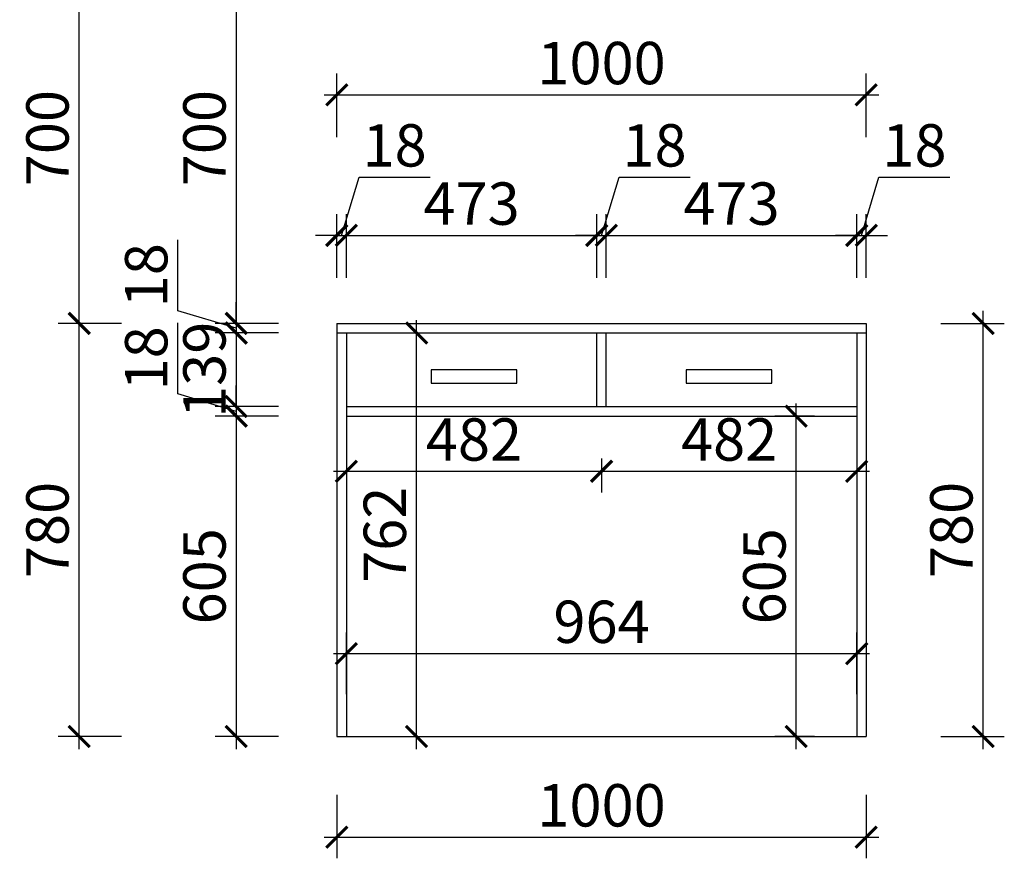
# Model space of a CAD drawing. Units: millimetres. Extents: x 2564225 to 2583687, y 218459 to 231786.
# Drawn here: x 2567784 to 2569643, y 223029 to 224613 of the extents above; entities that cross this region are included whole.
import ezdxf

# ---------------------------------------------------------------- set-up
doc = ezdxf.new("R2010")
doc.units = ezdxf.units.MM
doc.header["$LTSCALE"] = 3
doc.layers.add('标注', color=3, linetype='Continuous')
doc.styles.add('DS01', font='txt')
doc.styles.get("Standard").update_dxf_attribs({"font": 'txt', "bigfont": 'gbcbig.shx'})
doc.dimstyles.get("Standard").update_dxf_attribs({"dimtxt": 0.18, "dimasz": 0.18, "dimexe": 0.18, "dimexo": 0.0625, "dimgap": 0.09, "dimtad": 0, "dimtih": 1, "dimtoh": 1, "dimdec": 4, "dimzin": 0, "dimdsep": 46, "dimtxsty": 'Standard', "dimcen": 0.09, "dimadec": 0, "dimazin": 0, "dimtfac": 1, "dimtdec": 4, "dimtofl": 0, "dimtmove": 0, "dimatfit": 3, "dimfxl": 1, "dimtolj": 1, "dimtzin": 0, "dimarcsym": 0})

# ---------------------------------------------------------------- blocks, each defined once
blk = doc.blocks.new('_ARCHTICK')
at = {"color": 0, "linetype": 'ByBlock', "const_width": 0.15}
blk.add_lwpolyline([(-0.5, -0.5), (0.5, 0.5)], dxfattribs=at)
blk = doc.blocks.new('*D16')
at = {"color": 251, "lineweight": -2, "transparency": 16777216}
blk.add_line((2568192.6, 224763.1), (2568192.6, 224015.1), dxfattribs=at)
at = {"color": 251, "lineweight": 30, "transparency": 16777216}
for p, q in [((2568272.6, 224739.1), (2568152.6, 224739.1)), ((2568272.6, 224039.1), (2568152.6, 224039.1))]:
    blk.add_line(p, q, dxfattribs=at)
at = {"layer": 'Defpoints', "color": 0, "transparency": 16777216}
for p in [(2568400.7, 224739.1), (2568192.6, 224039.1), (2568382.7, 224039.1)]:
    blk.add_point(p, dxfattribs=at)
at = {"color": 251, "lineweight": -2, "transparency": 16777216, "xscale": 40, "yscale": 40, "zscale": 40}
for p, rotation in [((2568192.6, 224739.1), 90), ((2568192.6, 224039.1), 270)]:
    blk.add_blockref('_ARCHTICK', p, dxfattribs=dict(at, rotation=rotation))
at = {"color": 2, "transparency": 16777216, "insert": (2568132.6, 224389.1), "char_height": 80, "attachment_point": 5, "rotation": 90, "style": 'DS01'}
blk.add_mtext('\\A1;700', dxfattribs=at)
blk = doc.blocks.new('_Dot')
at = {"color": 0, "linetype": 'ByBlock', "lineweight": -2}
blk.add_line((-0.5, 0), (-1, 0), dxfattribs=at)
at = {"color": 0, "linetype": 'ByBlock', "const_width": 0.5}
blk.add_lwpolyline([(-0.25, 0, 1), (0.25, 0, 1)], format="xyb", close=True, dxfattribs=at)
blk = doc.blocks.new('*D17')
at = {"color": 251, "lineweight": -2, "transparency": 16777216}
for p, q in [((2568082.6, 224063.1), (2568082.6, 224197.3)), ((2568192.6, 224039.1), (2568192.6, 224079.1)), ((2568192.6, 224030.1), (2568082.6, 224063.1)), ((2568192.6, 224039.1), (2568192.6, 224021.1)), ((2568192.6, 224039.1), (2568192.6, 224021.1)), ((2568192.6, 224021.1), (2568192.6, 223981.1))]:
    blk.add_line(p, q, dxfattribs=at)
at = {"color": 251, "lineweight": 30, "transparency": 16777216}
for p, q in [((2568272.6, 224039.1), (2568152.6, 224039.1)), ((2568272.6, 224021.1), (2568152.6, 224021.1))]:
    blk.add_line(p, q, dxfattribs=at)
at = {"layer": 'Defpoints', "color": 0, "transparency": 16777216}
for p in [(2568382.7, 224039.1), (2568192.6, 224021.1), (2568382.7, 224021.1)]:
    blk.add_point(p, dxfattribs=at)
at = {"color": 251, "lineweight": -2, "transparency": 16777216, "xscale": 40, "yscale": 40, "zscale": 40}
for p, rotation in [((2568192.6, 224039.1), 270), ((2568192.6, 224021.1), 90)]:
    blk.add_blockref('_ARCHTICK', p, dxfattribs=dict(at, rotation=rotation))
at = {"color": 2, "transparency": 16777216, "insert": (2568022.6, 224130.2), "char_height": 80, "attachment_point": 5, "rotation": 90, "style": 'DS01'}
blk.add_mtext('\\A1;18', dxfattribs=at)
blk = doc.blocks.new('*D18')
at = {"color": 251, "lineweight": -2, "transparency": 16777216}
blk.add_line((2568192.6, 224045.1), (2568192.6, 223858.1), dxfattribs=at)
at = {"color": 251, "lineweight": 30, "transparency": 16777216}
for p, q in [((2568272.6, 224021.1), (2568152.6, 224021.1)), ((2568272.6, 223882.1), (2568152.6, 223882.1))]:
    blk.add_line(p, q, dxfattribs=at)
at = {"layer": 'Defpoints', "color": 0, "transparency": 16777216}
for p in [(2568382.7, 224021.1), (2568192.6, 223882.1), (2568400.7, 223882.1)]:
    blk.add_point(p, dxfattribs=at)
at = {"color": 251, "lineweight": -2, "transparency": 16777216, "xscale": 40, "yscale": 40, "zscale": 40}
for p, rotation in [((2568192.6, 224021.1), 90), ((2568192.6, 223882.1), 270)]:
    blk.add_blockref('_ARCHTICK', p, dxfattribs=dict(at, rotation=rotation))
at = {"color": 2, "transparency": 16777216, "insert": (2568132.6, 223951.6), "char_height": 80, "attachment_point": 5, "rotation": 90, "style": 'DS01'}
blk.add_mtext('\\A1;139', dxfattribs=at)
blk = doc.blocks.new('*D19')
at = {"color": 251, "lineweight": -2, "transparency": 16777216}
for p, q in [((2568082.6, 223906.1), (2568082.6, 224040.3)), ((2568192.6, 223882.1), (2568192.6, 223922.1)), ((2568192.6, 223873.1), (2568082.6, 223906.1)), ((2568192.6, 223882.1), (2568192.6, 223864.1)), ((2568192.6, 223882.1), (2568192.6, 223864.1)), ((2568192.6, 223864.1), (2568192.6, 223824.1))]:
    blk.add_line(p, q, dxfattribs=at)
at = {"color": 251, "lineweight": 30, "transparency": 16777216}
for p, q in [((2568272.6, 223882.1), (2568152.6, 223882.1)), ((2568272.6, 223864.1), (2568152.6, 223864.1))]:
    blk.add_line(p, q, dxfattribs=at)
at = {"layer": 'Defpoints', "color": 0, "transparency": 16777216}
for p in [(2568400.7, 223882.1), (2568192.6, 223864.1), (2568400.7, 223864.1)]:
    blk.add_point(p, dxfattribs=at)
at = {"color": 251, "lineweight": -2, "transparency": 16777216, "xscale": 40, "yscale": 40, "zscale": 40}
for p, rotation in [((2568192.6, 223882.1), 270), ((2568192.6, 223864.1), 90)]:
    blk.add_blockref('_ARCHTICK', p, dxfattribs=dict(at, rotation=rotation))
at = {"color": 2, "transparency": 16777216, "insert": (2568022.6, 223973.2), "char_height": 80, "attachment_point": 5, "rotation": 90, "style": 'DS01'}
blk.add_mtext('\\A1;18', dxfattribs=at)
blk = doc.blocks.new('*D20')
at = {"color": 251, "lineweight": -2, "transparency": 16777216}
blk.add_line((2568192.6, 223888.1), (2568192.6, 223235.1), dxfattribs=at)
at = {"color": 251, "lineweight": 30, "transparency": 16777216}
for p, q in [((2568272.6, 223864.1), (2568152.6, 223864.1)), ((2568272.6, 223259.1), (2568152.6, 223259.1))]:
    blk.add_line(p, q, dxfattribs=at)
at = {"layer": 'Defpoints', "color": 0, "transparency": 16777216}
for p in [(2568400.7, 223864.1), (2568192.6, 223259.1), (2568400.7, 223259.1)]:
    blk.add_point(p, dxfattribs=at)
at = {"color": 251, "lineweight": -2, "transparency": 16777216, "xscale": 40, "yscale": 40, "zscale": 40}
for p, rotation in [((2568192.6, 223864.1), 90), ((2568192.6, 223259.1), 270)]:
    blk.add_blockref('_ARCHTICK', p, dxfattribs=dict(at, rotation=rotation))
at = {"color": 2, "transparency": 16777216, "insert": (2568132.6, 223561.6), "char_height": 80, "attachment_point": 5, "rotation": 90, "style": 'DS01'}
blk.add_mtext('\\A1;605', dxfattribs=at)
blk = doc.blocks.new('*D21')
at = {"color": 251, "lineweight": -2, "transparency": 16777216}
blk.add_line((2567896.1, 223235.1), (2567896.1, 224063.1), dxfattribs=at)
at = {"color": 251, "lineweight": 30, "transparency": 16777216}
for p, q in [((2567976.1, 224039.1), (2567856.1, 224039.1)), ((2567976.1, 223259.1), (2567856.1, 223259.1))]:
    blk.add_line(p, q, dxfattribs=at)
at = {"layer": 'Defpoints', "color": 0, "transparency": 16777216}
for p in [(2567896.1, 224039.1), (2568382.7, 224039.1), (2568400.7, 223259.1)]:
    blk.add_point(p, dxfattribs=at)
at = {"color": 251, "lineweight": -2, "transparency": 16777216, "xscale": 40, "yscale": 40, "zscale": 40}
for p, rotation in [((2567896.1, 224039.1), 90), ((2567896.1, 223259.1), 270)]:
    blk.add_blockref('_ARCHTICK', p, dxfattribs=dict(at, rotation=rotation))
at = {"color": 2, "transparency": 16777216, "insert": (2567836.1, 223649.1), "char_height": 80, "attachment_point": 5, "rotation": 90, "style": 'DS01'}
blk.add_mtext('\\A1;780', dxfattribs=at)
blk = doc.blocks.new('*D22')
at = {"color": 251, "lineweight": -2, "transparency": 16777216}
blk.add_line((2567896.1, 224015.1), (2567896.1, 224763.1), dxfattribs=at)
at = {"color": 251, "lineweight": 30, "transparency": 16777216}
for p, q in [((2567976.1, 224739.1), (2567856.1, 224739.1)), ((2567976.1, 224039.1), (2567856.1, 224039.1))]:
    blk.add_line(p, q, dxfattribs=at)
at = {"layer": 'Defpoints', "color": 0, "transparency": 16777216}
for p in [(2567896.1, 224739.1), (2568400.7, 224739.1), (2568382.7, 224039.1)]:
    blk.add_point(p, dxfattribs=at)
at = {"color": 251, "lineweight": -2, "transparency": 16777216, "xscale": 40, "yscale": 40, "zscale": 40}
for p, rotation in [((2567896.1, 224739.1), 90), ((2567896.1, 224039.1), 270)]:
    blk.add_blockref('_ARCHTICK', p, dxfattribs=dict(at, rotation=rotation))
at = {"color": 2, "transparency": 16777216, "insert": (2567836.1, 224389.1), "char_height": 80, "attachment_point": 5, "rotation": 90, "style": 'DS01'}
blk.add_mtext('\\A1;700', dxfattribs=at)
blk = doc.blocks.new('*D34')
at = {"color": 251, "lineweight": -2, "transparency": 16777216}
for p, q in [((2568391.7, 224205.4), (2568424.7, 224315.4)), ((2568424.7, 224315.4), (2568558.9, 224315.4)), ((2568382.7, 224205.4), (2568342.7, 224205.4)), ((2568382.7, 224205.4), (2568400.7, 224205.4)), ((2568382.7, 224205.4), (2568400.7, 224205.4)), ((2568400.7, 224205.4), (2568440.7, 224205.4))]:
    blk.add_line(p, q, dxfattribs=at)
at = {"color": 251, "lineweight": 30, "transparency": 16777216}
for p, q in [((2568382.7, 224125.4), (2568382.7, 224245.4)), ((2568400.7, 224125.4), (2568400.7, 224245.4))]:
    blk.add_line(p, q, dxfattribs=at)
at = {"layer": 'Defpoints', "color": 0, "transparency": 16777216}
for p in [(2568400.7, 224205.4), (2568382.7, 224021.1), (2568400.7, 224021.1)]:
    blk.add_point(p, dxfattribs=at)
at = {"color": 251, "lineweight": -2, "transparency": 16777216, "xscale": 40, "yscale": 40, "zscale": 40}
blk.add_blockref('_ARCHTICK', (2568382.7, 224205.4), dxfattribs=at)
at = {"color": 251, "lineweight": -2, "transparency": 16777216, "xscale": 40, "yscale": 40, "zscale": 40, "rotation": 180}
blk.add_blockref('_ARCHTICK', (2568400.7, 224205.4), dxfattribs=at)
at = {"color": 2, "transparency": 16777216, "insert": (2568491.8, 224375.4), "char_height": 80, "attachment_point": 5, "style": 'DS01'}
blk.add_mtext('\\A1;18', dxfattribs=at)
blk = doc.blocks.new('*D35')
at = {"color": 251, "lineweight": 30, "transparency": 16777216}
for p, q in [((2568400.7, 224125.4), (2568400.7, 224245.4)), ((2568873.7, 224125.4), (2568873.7, 224245.4))]:
    blk.add_line(p, q, dxfattribs=at)
at = {"color": 251, "lineweight": -2, "transparency": 16777216}
blk.add_line((2568376.7, 224205.4), (2568897.7, 224205.4), dxfattribs=at)
at = {"layer": 'Defpoints', "color": 0, "transparency": 16777216}
for p in [(2568873.7, 224205.4), (2568400.7, 224021.1), (2568873.7, 224021.1)]:
    blk.add_point(p, dxfattribs=at)
at = {"color": 251, "lineweight": -2, "transparency": 16777216, "xscale": 40, "yscale": 40, "zscale": 40, "rotation": 180}
blk.add_blockref('_ARCHTICK', (2568400.7, 224205.4), dxfattribs=at)
at = {"color": 251, "lineweight": -2, "transparency": 16777216, "xscale": 40, "yscale": 40, "zscale": 40}
blk.add_blockref('_ARCHTICK', (2568873.7, 224205.4), dxfattribs=at)
at = {"color": 2, "transparency": 16777216, "insert": (2568637.2, 224265.4), "char_height": 80, "attachment_point": 5, "style": 'DS01'}
blk.add_mtext('\\A1;473', dxfattribs=at)
blk = doc.blocks.new('*D36')
at = {"color": 251, "lineweight": -2, "transparency": 16777216}
for p, q in [((2568882.7, 224205.4), (2568915.7, 224315.4)), ((2568915.7, 224315.4), (2569049.9, 224315.4)), ((2568873.7, 224205.4), (2568833.7, 224205.4)), ((2568873.7, 224205.4), (2568891.7, 224205.4)), ((2568873.7, 224205.4), (2568891.7, 224205.4)), ((2568891.7, 224205.4), (2568931.7, 224205.4))]:
    blk.add_line(p, q, dxfattribs=at)
at = {"color": 251, "lineweight": 30, "transparency": 16777216}
for p, q in [((2568873.7, 224125.4), (2568873.7, 224245.4)), ((2568891.7, 224125.4), (2568891.7, 224245.4))]:
    blk.add_line(p, q, dxfattribs=at)
at = {"layer": 'Defpoints', "color": 0, "transparency": 16777216}
for p in [(2568891.7, 224205.4), (2568873.7, 224021.1), (2568891.7, 224021.1)]:
    blk.add_point(p, dxfattribs=at)
at = {"color": 251, "lineweight": -2, "transparency": 16777216, "xscale": 40, "yscale": 40, "zscale": 40}
blk.add_blockref('_ARCHTICK', (2568873.7, 224205.4), dxfattribs=at)
at = {"color": 251, "lineweight": -2, "transparency": 16777216, "xscale": 40, "yscale": 40, "zscale": 40, "rotation": 180}
blk.add_blockref('_ARCHTICK', (2568891.7, 224205.4), dxfattribs=at)
at = {"color": 2, "transparency": 16777216, "insert": (2568982.8, 224375.4), "char_height": 80, "attachment_point": 5, "style": 'DS01'}
blk.add_mtext('\\A1;18', dxfattribs=at)
blk = doc.blocks.new('*D37')
at = {"color": 251, "lineweight": 30, "transparency": 16777216}
for p, q in [((2568891.7, 224125.4), (2568891.7, 224245.4)), ((2569364.7, 224125.4), (2569364.7, 224245.4))]:
    blk.add_line(p, q, dxfattribs=at)
at = {"color": 251, "lineweight": -2, "transparency": 16777216}
blk.add_line((2568867.7, 224205.4), (2569388.7, 224205.4), dxfattribs=at)
at = {"layer": 'Defpoints', "color": 0, "transparency": 16777216}
for p in [(2569364.7, 224205.4), (2568891.7, 224021.1), (2569364.7, 224021.1)]:
    blk.add_point(p, dxfattribs=at)
at = {"color": 251, "lineweight": -2, "transparency": 16777216, "xscale": 40, "yscale": 40, "zscale": 40, "rotation": 180}
blk.add_blockref('_ARCHTICK', (2568891.7, 224205.4), dxfattribs=at)
at = {"color": 251, "lineweight": -2, "transparency": 16777216, "xscale": 40, "yscale": 40, "zscale": 40}
blk.add_blockref('_ARCHTICK', (2569364.7, 224205.4), dxfattribs=at)
at = {"color": 2, "transparency": 16777216, "insert": (2569128.2, 224265.4), "char_height": 80, "attachment_point": 5, "style": 'DS01'}
blk.add_mtext('\\A1;473', dxfattribs=at)
blk = doc.blocks.new('*D38')
at = {"color": 251, "lineweight": -2, "transparency": 16777216}
for p, q in [((2569373.7, 224205.4), (2569406.7, 224315.4)), ((2569406.7, 224315.4), (2569540.9, 224315.4)), ((2569364.7, 224205.4), (2569324.7, 224205.4)), ((2569364.7, 224205.4), (2569382.7, 224205.4)), ((2569364.7, 224205.4), (2569382.7, 224205.4)), ((2569382.7, 224205.4), (2569422.7, 224205.4))]:
    blk.add_line(p, q, dxfattribs=at)
at = {"color": 251, "lineweight": 30, "transparency": 16777216}
for p, q in [((2569364.7, 224125.4), (2569364.7, 224245.4)), ((2569382.7, 224125.4), (2569382.7, 224245.4))]:
    blk.add_line(p, q, dxfattribs=at)
at = {"layer": 'Defpoints', "color": 0, "transparency": 16777216}
for p in [(2569382.7, 224205.4), (2569364.7, 224021.1), (2569382.7, 224021.1)]:
    blk.add_point(p, dxfattribs=at)
at = {"color": 251, "lineweight": -2, "transparency": 16777216, "xscale": 40, "yscale": 40, "zscale": 40}
blk.add_blockref('_ARCHTICK', (2569364.7, 224205.4), dxfattribs=at)
at = {"color": 251, "lineweight": -2, "transparency": 16777216, "xscale": 40, "yscale": 40, "zscale": 40, "rotation": 180}
blk.add_blockref('_ARCHTICK', (2569382.7, 224205.4), dxfattribs=at)
at = {"color": 2, "transparency": 16777216, "insert": (2569473.8, 224375.4), "char_height": 80, "attachment_point": 5, "style": 'DS01'}
blk.add_mtext('\\A1;18', dxfattribs=at)
blk = doc.blocks.new('*D8')
at = {"color": 251, "lineweight": 30, "transparency": 16777216}
for p, q in [((2568382.7, 224390.8), (2568382.7, 224510.8)), ((2569382.7, 224390.8), (2569382.7, 224510.8))]:
    blk.add_line(p, q, dxfattribs=at)
at = {"color": 251, "lineweight": -2, "transparency": 16777216}
blk.add_line((2568358.7, 224470.8), (2569406.7, 224470.8), dxfattribs=at)
at = {"layer": 'Defpoints', "color": 0, "transparency": 16777216}
for p in [(2569382.7, 224470.8), (2568382.7, 224021.1), (2569382.7, 224021.1)]:
    blk.add_point(p, dxfattribs=at)
at = {"color": 251, "lineweight": -2, "transparency": 16777216, "xscale": 40, "yscale": 40, "zscale": 40, "rotation": 180}
blk.add_blockref('_ARCHTICK', (2568382.7, 224470.8), dxfattribs=at)
at = {"color": 251, "lineweight": -2, "transparency": 16777216, "xscale": 40, "yscale": 40, "zscale": 40}
blk.add_blockref('_ARCHTICK', (2569382.7, 224470.8), dxfattribs=at)
at = {"color": 2, "transparency": 16777216, "insert": (2568882.7, 224530.8), "char_height": 80, "attachment_point": 5, "style": 'DS01'}
blk.add_mtext('\\A1;1000', dxfattribs=at)
blk = doc.blocks.new('*D39')
at = {"color": 251, "lineweight": 30, "transparency": 16777216}
for p, q in [((2568400.7, 223339.1), (2568400.7, 223455.7)), ((2569364.7, 223339.1), (2569364.7, 223455.7))]:
    blk.add_line(p, q, dxfattribs=at)
at = {"color": 251, "lineweight": -2, "transparency": 16777216}
blk.add_line((2568376.7, 223415.7), (2569388.7, 223415.7), dxfattribs=at)
at = {"layer": 'Defpoints', "color": 0, "transparency": 16777216}
for p in [(2569364.7, 223415.7), (2568400.7, 223259.1), (2569364.7, 223259.1)]:
    blk.add_point(p, dxfattribs=at)
at = {"color": 251, "lineweight": -2, "transparency": 16777216, "xscale": 40, "yscale": 40, "zscale": 40, "rotation": 180}
blk.add_blockref('_ARCHTICK', (2568400.7, 223415.7), dxfattribs=at)
at = {"color": 251, "lineweight": -2, "transparency": 16777216, "xscale": 40, "yscale": 40, "zscale": 40}
blk.add_blockref('_ARCHTICK', (2569364.7, 223415.7), dxfattribs=at)
at = {"color": 2, "transparency": 16777216, "insert": (2568882.7, 223475.7), "char_height": 80, "attachment_point": 5, "style": 'DS01'}
blk.add_mtext('\\A1;964', dxfattribs=at)
blk = doc.blocks.new('*D40')
at = {"color": 251, "lineweight": -2, "transparency": 16777216}
blk.add_line((2569250.3, 223235.1), (2569250.3, 223888.1), dxfattribs=at)
at = {"color": 251, "lineweight": 30, "transparency": 16777216}
for p, q in [((2569284.7, 223864.1), (2569210.3, 223864.1)), ((2569284.7, 223259.1), (2569210.3, 223259.1))]:
    blk.add_line(p, q, dxfattribs=at)
at = {"layer": 'Defpoints', "color": 0, "transparency": 16777216}
for p in [(2569250.3, 223864.1), (2569364.7, 223864.1), (2569364.7, 223259.1)]:
    blk.add_point(p, dxfattribs=at)
at = {"color": 251, "lineweight": -2, "transparency": 16777216, "xscale": 40, "yscale": 40, "zscale": 40}
for p, rotation in [((2569250.3, 223864.1), 90), ((2569250.3, 223259.1), 270)]:
    blk.add_blockref('_ARCHTICK', p, dxfattribs=dict(at, rotation=rotation))
at = {"color": 2, "transparency": 16777216, "insert": (2569190.3, 223561.6), "char_height": 80, "attachment_point": 5, "rotation": 90, "style": 'DS01'}
blk.add_mtext('\\A1;605', dxfattribs=at)
blk = doc.blocks.new('*D41')
at = {"color": 251, "lineweight": 30, "transparency": 16777216}
for p, q in [((2568382.7, 223149.1), (2568382.7, 223029.1)), ((2569382.7, 223149.1), (2569382.7, 223029.1))]:
    blk.add_line(p, q, dxfattribs=at)
at = {"color": 251, "lineweight": -2, "transparency": 16777216}
blk.add_line((2568358.7, 223069.1), (2569406.7, 223069.1), dxfattribs=at)
at = {"layer": 'Defpoints', "color": 0, "transparency": 16777216}
for p in [(2568382.7, 223259.1), (2569382.7, 223259.1), (2569382.7, 223069.1)]:
    blk.add_point(p, dxfattribs=at)
at = {"color": 251, "lineweight": -2, "transparency": 16777216, "xscale": 40, "yscale": 40, "zscale": 40, "rotation": 180}
blk.add_blockref('_ARCHTICK', (2568382.7, 223069.1), dxfattribs=at)
at = {"color": 251, "lineweight": -2, "transparency": 16777216, "xscale": 40, "yscale": 40, "zscale": 40}
blk.add_blockref('_ARCHTICK', (2569382.7, 223069.1), dxfattribs=at)
at = {"color": 2, "transparency": 16777216, "insert": (2568882.7, 223129.1), "char_height": 80, "attachment_point": 5, "style": 'DS01'}
blk.add_mtext('\\A1;1000', dxfattribs=at)
blk = doc.blocks.new('*D42')
at = {"color": 251, "lineweight": -2, "transparency": 16777216}
blk.add_line((2569603.5, 223235.1), (2569603.5, 224063.1), dxfattribs=at)
at = {"color": 251, "lineweight": 30, "transparency": 16777216}
for p, q in [((2569523.5, 224039.1), (2569643.5, 224039.1)), ((2569523.5, 223259.1), (2569643.5, 223259.1))]:
    blk.add_line(p, q, dxfattribs=at)
at = {"layer": 'Defpoints', "color": 0, "transparency": 16777216}
for p in [(2569382.7, 224039.1), (2569603.5, 224039.1), (2569382.7, 223259.1)]:
    blk.add_point(p, dxfattribs=at)
at = {"color": 251, "lineweight": -2, "transparency": 16777216, "xscale": 40, "yscale": 40, "zscale": 40}
for p, rotation in [((2569603.5, 224039.1), 90), ((2569603.5, 223259.1), 270)]:
    blk.add_blockref('_ARCHTICK', p, dxfattribs=dict(at, rotation=rotation))
at = {"color": 2, "transparency": 16777216, "insert": (2569543.5, 223649.1), "char_height": 80, "attachment_point": 5, "rotation": 90, "style": 'DS01'}
blk.add_mtext('\\A1;780', dxfattribs=at)
blk = doc.blocks.new('*D43')
at = {"color": 251, "lineweight": -2, "transparency": 16777216}
blk.add_line((2568533.3, 223235.1), (2568533.3, 224045.1), dxfattribs=at)
at = {"color": 251, "lineweight": 30, "transparency": 16777216}
for p, q in [((2568480.7, 224021.1), (2568573.3, 224021.1)), ((2568480.7, 223259.1), (2568573.3, 223259.1))]:
    blk.add_line(p, q, dxfattribs=at)
at = {"layer": 'Defpoints', "color": 0, "transparency": 16777216}
for p in [(2568400.7, 224021.1), (2568533.3, 224021.1), (2568400.7, 223259.1)]:
    blk.add_point(p, dxfattribs=at)
at = {"color": 251, "lineweight": -2, "transparency": 16777216, "xscale": 40, "yscale": 40, "zscale": 40}
for p, rotation in [((2568533.3, 224021.1), 90), ((2568533.3, 223259.1), 270)]:
    blk.add_blockref('_ARCHTICK', p, dxfattribs=dict(at, rotation=rotation))
at = {"color": 2, "transparency": 16777216, "insert": (2568473.3, 223640.1), "char_height": 80, "attachment_point": 5, "rotation": 90, "style": 'DS01'}
blk.add_mtext('\\A1;762', dxfattribs=at)
blk = doc.blocks.new('*D44')
at = {"color": 251, "lineweight": 30, "transparency": 16777216}
for p, q in [((2568400.7, 223784.1), (2568400.7, 223720)), ((2568882.7, 223784.1), (2568882.7, 223720))]:
    blk.add_line(p, q, dxfattribs=at)
at = {"color": 251, "lineweight": -2, "transparency": 16777216}
blk.add_line((2568376.7, 223760), (2568906.7, 223760), dxfattribs=at)
at = {"layer": 'Defpoints', "color": 0, "transparency": 16777216}
for p in [(2568400.7, 223864.1), (2568882.7, 223864.1), (2568882.7, 223760)]:
    blk.add_point(p, dxfattribs=at)
at = {"color": 251, "lineweight": -2, "transparency": 16777216, "xscale": 40, "yscale": 40, "zscale": 40, "rotation": 180}
blk.add_blockref('_ARCHTICK', (2568400.7, 223760), dxfattribs=at)
at = {"color": 251, "lineweight": -2, "transparency": 16777216, "xscale": 40, "yscale": 40, "zscale": 40}
blk.add_blockref('_ARCHTICK', (2568882.7, 223760), dxfattribs=at)
at = {"color": 2, "transparency": 16777216, "insert": (2568641.7, 223820), "char_height": 80, "attachment_point": 5, "style": 'DS01'}
blk.add_mtext('\\A1;482', dxfattribs=at)
blk = doc.blocks.new('*D45')
at = {"color": 251, "lineweight": 30, "transparency": 16777216}
for p, q in [((2568882.7, 223784.1), (2568882.7, 223720)), ((2569364.7, 223784.1), (2569364.7, 223720))]:
    blk.add_line(p, q, dxfattribs=at)
at = {"color": 251, "lineweight": -2, "transparency": 16777216}
blk.add_line((2568858.7, 223760), (2569388.7, 223760), dxfattribs=at)
at = {"layer": 'Defpoints', "color": 0, "transparency": 16777216}
for p in [(2568882.7, 223864.1), (2569364.7, 223864.1), (2569364.7, 223760)]:
    blk.add_point(p, dxfattribs=at)
at = {"color": 251, "lineweight": -2, "transparency": 16777216, "xscale": 40, "yscale": 40, "zscale": 40, "rotation": 180}
blk.add_blockref('_ARCHTICK', (2568882.7, 223760), dxfattribs=at)
at = {"color": 251, "lineweight": -2, "transparency": 16777216, "xscale": 40, "yscale": 40, "zscale": 40}
blk.add_blockref('_ARCHTICK', (2569364.7, 223760), dxfattribs=at)
at = {"color": 2, "transparency": 16777216, "insert": (2569123.7, 223820), "char_height": 80, "attachment_point": 5, "style": 'DS01'}
blk.add_mtext('\\A1;482', dxfattribs=at)

msp = doc.modelspace()

# ---------------------------------------------------------------- linework, layer by layer
for p, q in [((2568382.7, 224039.1), (2569382.7, 224039.1)), ((2568382.7, 224039.1), (2568382.7, 223259.1)), ((2569382.7, 224039.1), (2569382.7, 223259.1)), ((2568382.7, 224021.1), (2569382.7, 224021.1)), ((2568400.7, 224021.1), (2568400.7, 223259.1)), ((2569364.7, 224021.1), (2569364.7, 223259.1)), ((2568382.7, 223259.1), (2569382.7, 223259.1))]:
    msp.add_line(p, q)
at = {"color": 2}
for p, q in [((2568873.7, 223882.1), (2568873.7, 224021.1)), ((2568891.7, 223882.1), (2568891.7, 224021.1)), ((2568400.7, 223882.1), (2569364.7, 223882.1)), ((2568400.7, 223864.1), (2569364.7, 223864.1))]:
    msp.add_line(p, q, dxfattribs=at)
at = {"layer": '标注', "color": 3}
for points in [[(2568722.6, 223926.4), (2568722.6, 223951.8), (2568560.8, 223951.8), (2568560.8, 223926.4)], [(2569204.6, 223926.4), (2569204.6, 223951.8), (2569042.8, 223951.8), (2569042.8, 223926.4)]]:
    msp.add_lwpolyline(points, close=True, dxfattribs=at)

# ---------------------------------------------------------------- dimensions: what is measured, and where the dimension line sits
for base, p1, p2, picture, middle in [((2567896.1, 224739.1), (2568382.7, 224039.1), (2568400.7, 224739.1), '*D22', (2567836.1, 224389.1)), ((2568192.6, 224039.1), (2568400.7, 224739.1), (2568382.7, 224039.1), '*D16', (2568132.6, 224389.1)), ((2568192.6, 224021.1), (2568382.7, 224039.1), (2568382.7, 224021.1), '*D17', (2568022.6, 224083.1)), ((2567896.1, 224039.1), (2568400.7, 223259.1), (2568382.7, 224039.1), '*D21', (2567836.1, 223649.1)), ((2569603.5, 224039.1), (2569382.7, 223259.1), (2569382.7, 224039.1), '*D42', (2569543.5, 223649.1)), ((2568192.6, 223864.1), (2568400.7, 223882.1), (2568400.7, 223864.1), '*D19', (2568022.6, 223926.1)), ((2568533.3, 224021.1), (2568400.7, 223259.1), (2568400.7, 224021.1), '*D43', (2568473.3, 223640.1)), ((2568192.6, 223259.1), (2568400.7, 223864.1), (2568400.7, 223259.1), '*D20', (2568132.6, 223561.6)), ((2569250.3, 223864.1), (2569364.7, 223259.1), (2569364.7, 223864.1), '*D40', (2569190.3, 223561.6))]:
    dim = msp.add_linear_dim(base=base, p1=p1, p2=p2, angle=90, dimstyle='Standard', override={"dimscale": 40, "dimtxt": 2, "dimasz": 1, "dimexe": 1, "dimexo": 2, "dimgap": 0.5, "dimtad": 1, "dimtih": 0, "dimtoh": 0, "dimdec": 0, "dimtxsty": 'DS01', "dimblk": 'ARCHTICK', "dimcen": 0, "dimdle": 0.6, "dimclrd": 251, "dimclre": 251, "dimclrt": 2, "dimtdec": 0, "dimtofl": 1, "dimtmove": 1, "dimatfit": 2, "dimldrblk": 'Dot', "dimfxl": 2, "dimfxlon": 1, "dimlwe": 30})
    dim.commit()
    dim.dimension.update_dxf_attribs({"geometry": picture, "text_midpoint": middle})
for base, p1, p2, picture, middle in [((2569382.7, 224470.8), (2568382.7, 224021.1), (2569382.7, 224021.1), '*D8', (2568882.7, 224530.8)), ((2568400.7, 224205.4), (2568382.7, 224021.1), (2568400.7, 224021.1), '*D34', (2568444.7, 224375.4)), ((2568891.7, 224205.4), (2568873.7, 224021.1), (2568891.7, 224021.1), '*D36', (2568935.7, 224375.4)), ((2569382.7, 224205.4), (2569364.7, 224021.1), (2569382.7, 224021.1), '*D38', (2569426.7, 224375.4)), ((2568873.7, 224205.4), (2568400.7, 224021.1), (2568873.7, 224021.1), '*D35', (2568637.2, 224265.4)), ((2569364.7, 224205.4), (2568891.7, 224021.1), (2569364.7, 224021.1), '*D37', (2569128.2, 224265.4)), ((2568882.7, 223760), (2568400.7, 223864.1), (2568882.7, 223864.1), '*D44', (2568641.7, 223820)), ((2569364.7, 223760), (2568882.7, 223864.1), (2569364.7, 223864.1), '*D45', (2569123.7, 223820)), ((2569364.7, 223415.7), (2568400.7, 223259.1), (2569364.7, 223259.1), '*D39', (2568882.7, 223475.7)), ((2569382.7, 223069.1), (2568382.7, 223259.1), (2569382.7, 223259.1), '*D41', (2568882.7, 223129.1))]:
    dim = msp.add_linear_dim(base=base, p1=p1, p2=p2, dimstyle='Standard', override={"dimscale": 40, "dimtxt": 2, "dimasz": 1, "dimexe": 1, "dimexo": 2, "dimgap": 0.5, "dimtad": 1, "dimtih": 0, "dimtoh": 0, "dimdec": 0, "dimtxsty": 'DS01', "dimblk": 'ARCHTICK', "dimcen": 0, "dimdle": 0.6, "dimclrd": 251, "dimclre": 251, "dimclrt": 2, "dimtdec": 0, "dimtofl": 1, "dimtmove": 1, "dimatfit": 2, "dimldrblk": 'Dot', "dimfxl": 2, "dimfxlon": 1, "dimlwe": 30})
    dim.commit()
    dim.dimension.update_dxf_attribs({"geometry": picture, "text_midpoint": middle})
dim = msp.add_linear_dim(base=(2568192.6, 223882.1), p1=(2568382.7, 224021.1), p2=(2568400.7, 223882.1), angle=90, dimstyle='Standard', override={"dimscale": 40, "dimtxt": 2, "dimasz": 1, "dimexe": 1, "dimexo": 2, "dimgap": 0.5, "dimtad": 1, "dimtih": 0, "dimtoh": 0, "dimdec": 0, "dimtxsty": 'DS01', "dimblk": 'ARCHTICK', "dimcen": 0, "dimdle": 0.6, "dimclrd": 251, "dimclre": 251, "dimclrt": 2, "dimtdec": 0, "dimtofl": 1, "dimtmove": 1, "dimatfit": 2, "dimldrblk": 'Dot', "dimfxl": 2, "dimfxlon": 1, "dimlwe": 30})
dim.commit()
dim.dimension.update_dxf_attribs({"geometry": '*D18', "text_midpoint": (2568192.6, 223951.6), "dimtype": 128})

doc.saveas('drawing.dxf')
